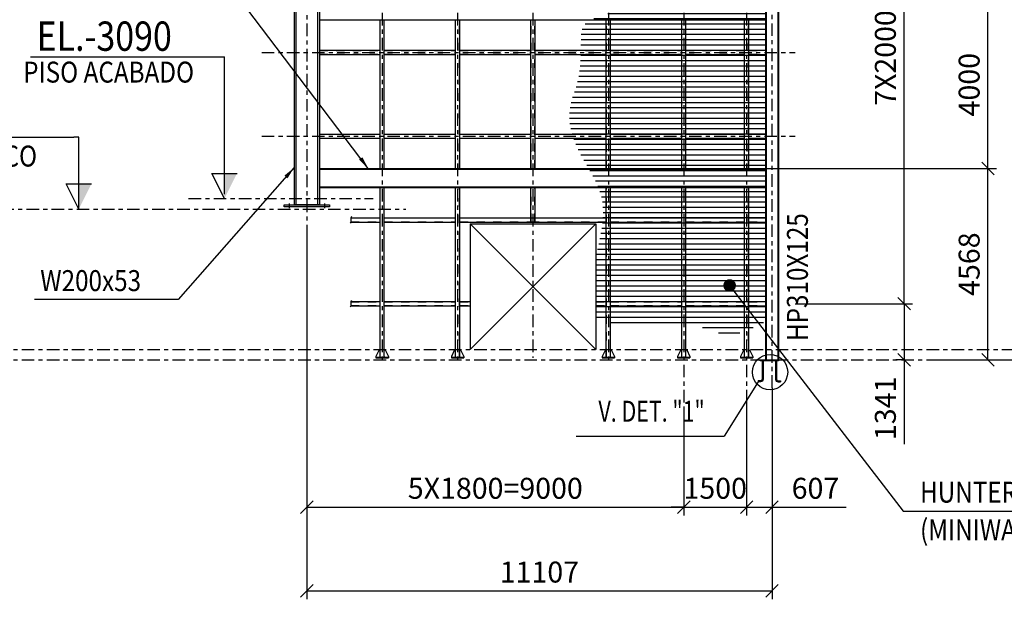
# Model space of a CAD drawing. Units: centimetres. Extents: x -7971 to 168200, y 0 to 118818.
# Drawn here: x 78594 to 102100, y 12841 to 26677 of the extents above; entities that cross this region are included whole.
import ezdxf
from ezdxf.enums import TextEntityAlignment as Align

# ---------------------------------------------------------------- set-up
doc = ezdxf.new("R2010")
doc.units = ezdxf.units.CM
doc.header["$LTSCALE"] = 100
doc.header["$MEASUREMENT"] = 0
for name, pattern in [('CENTER2', [1.125, 0.75, -0.125, 0.125, -0.125]), ('XKITLINE00', [0]), ('XKITLINE02', [4, 2, -2]), ('XKITLINE03', [6, 3, -1, 1, -1])]:
    doc.linetypes.add(name, pattern=pattern)
for name, color, linetype in [('COTA', 1, 'Continuous'), ('COTAS', 3, 'Continuous'), ('LCE2', 1, 'CENTER2'), ('PEN1', 1, 'Continuous'), ('PEN4', 4, 'Continuous')]:
    doc.layers.add(name, color=color, linetype=linetype)
doc.styles.add('ROMANS', font='ROMANS.SHX')
doc.styles.add('XTEEL', font='ROMANS.SHX', dxfattribs={"width": 0.85})
doc.dimstyles.new('TRAÇO-TRAÇO', dxfattribs={"dimscale": 200, "dimtxt": 2.5, "dimasz": 1.5, "dimexe": 1, "dimexo": 0, "dimgap": 1, "dimtad": 1, "dimdec": 0, "dimzin": 0, "dimdsep": 46, "dimtxsty": 'XTEEL', "dimblk1": 'OBLIQUE', "dimblk2": 'OBLIQUE', "dimsah": 1, "dimcen": 1, "dimclrd": 1, "dimclre": 1, "dimclrt": 4, "dimazin": 0, "dimtfac": 1, "dimtdec": 0, "dimtix": 1, "dimtmove": 2, "dimatfit": 3, "dimfxl": 2, "dimtolj": 1, "dimtzin": 0, "dimarcsym": 0})

# ---------------------------------------------------------------- blocks, each defined once
blk = doc.blocks.new('_Oblique')
at = {"color": 0, "linetype": 'ByBlock', "lineweight": -2}
blk.add_line((-0.5, -0.5), (0.5, 0.5), dxfattribs=at)
blk = doc.blocks.new('*D92')
at = {"color": 1, "lineweight": -2, "transparency": 16777216}
for p, q in [((96709, 35399), (103910, 35399)), ((103710, 18557), (103710, 35399)), ((101710, 18557), (103910, 18557))]:
    blk.add_line(p, q, dxfattribs=at)
at = {"layer": 'Defpoints', "color": 0, "transparency": 16777216}
for p in [(96709, 35399), (103710, 35399), (101710, 18557)]:
    blk.add_point(p, dxfattribs=at)
at = {"color": 1, "lineweight": -2, "transparency": 16777216, "xscale": 300, "yscale": 300, "zscale": 300}
for p, rotation in [((103710, 35399), 90), ((103710, 18557), 270)]:
    blk.add_blockref('_Oblique', p, dxfattribs=dict(at, rotation=rotation))
at = {"color": 4, "transparency": 16777216, "insert": (103260, 26978), "char_height": 500, "attachment_point": 5, "rotation": 90, "style": 'XTEEL'}
blk.add_mtext('\\A1;16843', dxfattribs=at)
blk = doc.blocks.new('*D93')
at = {"color": 1, "lineweight": -2, "transparency": 16777216}
for p, q in [((97104, 19897), (99910, 19897)), ((99710, 19897), (99710, 18557)), ((99710, 18557), (99510, 18557)), ((99710, 18557), (99710, 16541))]:
    blk.add_line(p, q, dxfattribs=at)
at = {"layer": 'Defpoints', "color": 0, "transparency": 16777216}
for p in [(97104, 19897), (99710, 19897), (99710, 18557)]:
    blk.add_point(p, dxfattribs=at)
at = {"color": 1, "lineweight": -2, "transparency": 16777216, "xscale": 300, "yscale": 300, "zscale": 300}
for p, rotation in [((99710, 19897), 90), ((99710, 18557), 270)]:
    blk.add_blockref('_Oblique', p, dxfattribs=dict(at, rotation=rotation))
at = {"color": 4, "transparency": 16777216, "insert": (99260, 17399), "char_height": 500, "attachment_point": 5, "rotation": 90, "style": 'XTEEL'}
blk.add_mtext('\\A1;1341', dxfattribs=at)
blk = doc.blocks.new('*D94')
at = {"color": 1, "lineweight": -2, "transparency": 16777216}
for p, q in [((97072, 33897), (99910, 33897)), ((99710, 19897), (99710, 33897)), ((97104, 19897), (99910, 19897))]:
    blk.add_line(p, q, dxfattribs=at)
at = {"layer": 'Defpoints', "color": 0, "transparency": 16777216}
for p in [(97072, 33897), (99710, 33897), (97104, 19897)]:
    blk.add_point(p, dxfattribs=at)
at = {"color": 1, "lineweight": -2, "transparency": 16777216, "xscale": 300, "yscale": 300, "zscale": 300}
for p, rotation in [((99710, 33897), 90), ((99710, 19897), 270)]:
    blk.add_blockref('_Oblique', p, dxfattribs=dict(at, rotation=rotation))
at = {"color": 4, "transparency": 16777216, "insert": (99260, 26897), "char_height": 500, "attachment_point": 5, "rotation": 90, "style": 'XTEEL'}
blk.add_mtext('\\A1;7X2000=14000', dxfattribs=at)
blk = doc.blocks.new('*D96')
at = {"color": 1, "lineweight": -2, "transparency": 16777216}
for p, q in [((96398, 23125), (101910, 23125)), ((101710, 18557), (101710, 23125)), ((100353, 18557), (101910, 18557))]:
    blk.add_line(p, q, dxfattribs=at)
at = {"layer": 'Defpoints', "color": 0, "transparency": 16777216}
for p in [(96398, 23125), (101710, 23125), (100353, 18557)]:
    blk.add_point(p, dxfattribs=at)
at = {"color": 1, "lineweight": -2, "transparency": 16777216, "xscale": 300, "yscale": 300, "zscale": 300}
for p, rotation in [((101710, 23125), 90), ((101710, 18557), 270)]:
    blk.add_blockref('_Oblique', p, dxfattribs=dict(at, rotation=rotation))
at = {"color": 4, "transparency": 16777216, "insert": (101260, 20841), "char_height": 500, "attachment_point": 5, "rotation": 90, "style": 'XTEEL'}
blk.add_mtext('\\A1;4568', dxfattribs=at)
blk = doc.blocks.new('*D97')
at = {"color": 1, "lineweight": -2, "transparency": 16777216}
for p, q in [((96398, 27125), (101910, 27125)), ((101710, 23125), (101710, 27125)), ((96398, 23125), (101910, 23125))]:
    blk.add_line(p, q, dxfattribs=at)
at = {"layer": 'Defpoints', "color": 0, "transparency": 16777216}
for p in [(96398, 27125), (101710, 27125), (96398, 23125)]:
    blk.add_point(p, dxfattribs=at)
at = {"color": 1, "lineweight": -2, "transparency": 16777216, "xscale": 300, "yscale": 300, "zscale": 300}
for p, rotation in [((101710, 27125), 90), ((101710, 23125), 270)]:
    blk.add_blockref('_Oblique', p, dxfattribs=dict(at, rotation=rotation))
at = {"color": 4, "transparency": 16777216, "insert": (101260, 25125), "char_height": 500, "attachment_point": 5, "rotation": 90, "style": 'XTEEL'}
blk.add_mtext('\\A1;4000', dxfattribs=at)
blk = doc.blocks.new('*D100')
at = {"color": 1, "lineweight": -2, "transparency": 16777216}
for p, q in [((85448, 21508), (85448, 12841)), ((96554, 17890), (96554, 12841)), ((85448, 13041), (96554, 13041))]:
    blk.add_line(p, q, dxfattribs=at)
at = {"layer": 'Defpoints', "color": 0, "transparency": 16777216}
for p in [(85448, 21508), (96554, 17890), (96554, 13041)]:
    blk.add_point(p, dxfattribs=at)
at = {"color": 1, "lineweight": -2, "transparency": 16777216, "xscale": 300, "yscale": 300, "zscale": 300, "rotation": 180}
blk.add_blockref('_Oblique', (85448, 13041), dxfattribs=at)
at = {"color": 1, "lineweight": -2, "transparency": 16777216, "xscale": 300, "yscale": 300, "zscale": 300}
blk.add_blockref('_Oblique', (96554, 13041), dxfattribs=at)
at = {"color": 4, "transparency": 16777216, "insert": (91001, 13491), "char_height": 500, "attachment_point": 5, "style": 'XTEEL'}
blk.add_mtext('\\A1;11107', dxfattribs=at)
blk = doc.blocks.new('*D101')
at = {"color": 1, "lineweight": -2, "transparency": 16777216}
for p, q in [((85448, 21508), (85448, 14841)), ((94448, 17423), (94448, 14841)), ((85448, 15041), (94448, 15041))]:
    blk.add_line(p, q, dxfattribs=at)
at = {"layer": 'Defpoints', "color": 0, "transparency": 16777216}
for p in [(85448, 21508), (94448, 17423), (94448, 15041)]:
    blk.add_point(p, dxfattribs=at)
at = {"color": 1, "lineweight": -2, "transparency": 16777216, "xscale": 300, "yscale": 300, "zscale": 300, "rotation": 180}
blk.add_blockref('_Oblique', (85448, 15041), dxfattribs=at)
at = {"color": 1, "lineweight": -2, "transparency": 16777216, "xscale": 300, "yscale": 300, "zscale": 300}
blk.add_blockref('_Oblique', (94448, 15041), dxfattribs=at)
at = {"color": 4, "transparency": 16777216, "insert": (89948, 15491), "char_height": 500, "attachment_point": 5, "style": 'XTEEL'}
blk.add_mtext('\\A1;5X1800=9000', dxfattribs=at)
blk = doc.blocks.new('*D102')
at = {"color": 1, "lineweight": -2, "transparency": 16777216}
for p, q in [((95948, 17634), (95948, 14841)), ((94448, 17423), (94448, 14841)), ((94448, 15041), (94148, 15041)), ((94448, 15041), (95948, 15041)), ((95948, 15041), (96248, 15041))]:
    blk.add_line(p, q, dxfattribs=at)
at = {"layer": 'Defpoints', "color": 0, "transparency": 16777216}
for p in [(95948, 17634), (94448, 17423), (95948, 15041)]:
    blk.add_point(p, dxfattribs=at)
at = {"color": 1, "lineweight": -2, "transparency": 16777216, "xscale": 300, "yscale": 300, "zscale": 300}
blk.add_blockref('_Oblique', (94448, 15041), dxfattribs=at)
at = {"color": 1, "lineweight": -2, "transparency": 16777216, "xscale": 300, "yscale": 300, "zscale": 300, "rotation": 180}
blk.add_blockref('_Oblique', (95948, 15041), dxfattribs=at)
at = {"color": 4, "transparency": 16777216, "insert": (95198, 15491), "char_height": 500, "attachment_point": 5, "style": 'XTEEL'}
blk.add_mtext('\\A1;1500', dxfattribs=at)
blk = doc.blocks.new('*D103')
at = {"color": 1, "lineweight": -2, "transparency": 16777216}
for p, q in [((96554, 17890), (96554, 14841)), ((95948, 17634), (95948, 14841)), ((95948, 15041), (96554, 15041)), ((96554, 15041), (98327, 15041))]:
    blk.add_line(p, q, dxfattribs=at)
at = {"layer": 'Defpoints', "color": 0, "transparency": 16777216}
for p in [(96554, 17890), (95948, 17634), (96554, 15041)]:
    blk.add_point(p, dxfattribs=at)
at = {"color": 1, "lineweight": -2, "transparency": 16777216, "xscale": 300, "yscale": 300, "zscale": 300, "rotation": 180}
blk.add_blockref('_Oblique', (95948, 15041), dxfattribs=at)
at = {"color": 1, "lineweight": -2, "transparency": 16777216, "xscale": 300, "yscale": 300, "zscale": 300}
blk.add_blockref('_Oblique', (96554, 15041), dxfattribs=at)
at = {"color": 4, "transparency": 16777216, "insert": (97591, 15491), "char_height": 500, "attachment_point": 5, "style": 'XTEEL'}
blk.add_mtext('\\A1;607', dxfattribs=at)

msp = doc.modelspace()

# ---------------------------------------------------------------- hatches: boundary and pattern name
h = msp.add_hatch()
h.set_pattern_fill('ANSI31', color=256, scale=1000, angle=135)
h.set_pattern_definition([(180, (-59347.59, -64422.96), (-2e-14, -125), [])])
h.paths.add_polyline_path([(92347.5, 21042.2), (92347.5, 19491.6), (92393.9, 19483.3), (92459.4, 19473.6), (92527.9, 19465.3), (92599.3, 19458.4), (92673.4, 19452.6), (92749.9, 19447.9), (92828.7, 19444.1), (92909.5, 19441.1), (92992.3, 19438.9), (93076.6, 19437.2), (93162.5, 19436), (93249.6, 19435.2), (93337.9, 19434.6), (93427, 19434.1), (93516.8, 19433.6), (93607, 19433), (93697.6, 19432.1), (93788.3, 19430.9), (93878.9, 19429.2), (93969.1, 19426.9), (94058.9, 19423.9), (94148, 19420.1), (94236.2, 19415.4), (94323.3, 19409.5), (94409.1, 19402.5), (94493.5, 19394.2), (94576.1, 19384.5), (94656.9, 19373.2), (94735.6, 19360.3), (94812.1, 19345.6), (94886, 19329.1), (94957.3, 19310.5), (95025.8, 19289.8), (95091.5, 19267.4), (95155, 19244.6), (95216.8, 19222.4), (95277.5, 19202.1), (95337.5, 19184.9), (95397.5, 19172.1), (95457.8, 19164.4), (95518.6, 19161.9), (95579.8, 19164.2), (95641.3, 19171), (95703.2, 19181.9), (95765.4, 19196.6), (95827.9, 19214.7), (95890.6, 19235.8), (95953.6, 19259.8), (96016.8, 19286.1), (96080.1, 19314.5), (96143.6, 19344.6), (96207.2, 19376.1), (96270.9, 19408.6), (96334.6, 19441.8), (96398.4, 19475.3), (96398.4, 29313.7), (96340.8, 29283.1), (96283, 29252.6), (96225, 29222.6), (96166.5, 29193.2), (96107.5, 29164.8), (96047.9, 29137.5), (95987.7, 29111.1), (95926.9, 29085.5), (95865.9, 29060.6), (95804.5, 29036), (95743.1, 29011.8), (95681.6, 28987.5), (95620.2, 28963.2), (95559.1, 28938.5), (95498.3, 28913.3), (95437.9, 28887.4), (95378.1, 28860.7), (95318.9, 28832.9), (95260.6, 28803.9), (95203.2, 28773.4), (95146.7, 28741.3), (95091.5, 28707.4), (95037.5, 28671.5), (94984.8, 28633.5), (94933.6, 28593.1), (94883.7, 28550.9), (94834.6, 28507.6), (94786.1, 28463.6), (94737.8, 28419.7), (94689.6, 28376.3), (94641.2, 28333.5), (94592.7, 28291.4), (94543.9, 28249.9), (94494.8, 28209), (94445.3, 28168.9), (94395.5, 28129.5), (94345.1, 28090.8), (94294.1, 28052.9), (94242.5, 28015.8), (94190.1, 27979.4), (94137, 27943.9), (94083.1, 27909.2), (94028.2, 27875.4), (93972.4, 27842.4), (93915.5, 27810.4), (93857.5, 27779.3), (93798.3, 27749.1), (93737.9, 27719.9), (93676.1, 27691.6), (93613, 27664.4), (93548.4, 27638.2), (93482.3, 27613.1), (93414.6, 27589), (93345.3, 27566), (93274.5, 27543.9), (93203.7, 27521.8), (93135.2, 27498), (93070.9, 27471.1), (93012.9, 27439.6), (92963.4, 27402.2), (92924.5, 27357.3), (92898.2, 27303.5), (92883.8, 27241.2), (92875.9, 27174.3), (92868.7, 27106.8), (92856.2, 27042.7), (92832.9, 26986), (92797.6, 26937.5), (92752.1, 26895.9), (92698.1, 26860.2), (92637.3, 26829), (92571.5, 26801.2), (92502.4, 26775.7), (92431.7, 26751.2), (92361.2, 26726.5), (92292.6, 26700.4), (92227.7, 26671.8), (92168.1, 26639.4), (92115.7, 26602.1), (92072.2, 26558.7), (92039.2, 26508), (92018, 26449.2), (92006.2, 26384.4), (92000.1, 26316.9), (91996.3, 26249.4), (91993.8, 26182.7), (91992.2, 26116.5), (91991.2, 26050.9), (91990.6, 25985.8), (91990, 25920.9), (91989.3, 25856.3), (91988, 25791.9), (91985.9, 25727.4), (91982.7, 25662.9), (91978.2, 25598.3), (91972.1, 25533.4), (91964.4, 25468.6), (91955, 25403.8), (91943.8, 25339.1), (91930.7, 25274.7), (91915.7, 25210.7), (91898.7, 25147.2), (91879.8, 25084.2), (91859.6, 25021.5), (91838.6, 24959.2), (91817.6, 24896.9), (91797.1, 24834.7), (91777.8, 24772.3), (91760.3, 24709.7), (91745.2, 24646.6), (91733.1, 24583), (91724.5, 24518.9), (91719.4, 24454.2), (91717.5, 24389.1), (91718.8, 24323.7), (91723.2, 24258.2), (91730.5, 24192.6), (91740.5, 24127), (91753.3, 24061.6), (91768.5, 23996.5), (91786.2, 23931.8), (91806.2, 23867.6), (91828.3, 23804), (91852.5, 23741.2), (91878.5, 23679.1), (91906.3, 23617.9), (91935.6, 23557.5), (91966.1, 23497.7), (91997.8, 23438.5), (92030.2, 23379.9), (92063.3, 23321.7), (92096.7, 23263.8), (92130.3, 23206.2), (92163.9, 23148.9), (92197.2, 23091.6), (92230.1, 23034.5), (92262.2, 22977.2), (92293.4, 22919.9), (92323.4, 22862.4), (92352.1, 22804.6), (92379.2, 22746.5), (92404.4, 22688), (92427.7, 22629), (92448.7, 22569.4), (92467.2, 22509.2), (92483, 22448.2), (92496, 22386.4), (92506.2, 22323.9), (92513.7, 22260.7), (92518.8, 22196.9), (92521.5, 22132.6), (92522, 22067.7), (92520.4, 22002.5), (92516.8, 21936.9), (92511.5, 21871), (92504.5, 21804.9), (92495.9, 21738.6), (92486, 21672.2), (92474.8, 21605.8), (92462.6, 21539.4), (92449.3, 21473.2), (92435.3, 21407), (92420.5, 21341.2), (92405.2, 21275.6), (92389.5, 21210.3), (92373.5, 21145.5), (92357.4, 21081.2)])

# ---------------------------------------------------------------- linework, layer by layer
at = {"color": 1, "linetype": 'XKITLINE03'}
for p, q in [((85447.4, 37982.6), (85447.5, 21507.5)), ((96554.4, 17889.5), (96554.4, 35449.1)), ((87247.5, 35240.2), (87247.5, 18557.3)), ((89047.5, 35240.2), (89047.5, 18557.2)), ((90847.5, 35240.2), (90847.5, 18607)), ((92647.5, 35240.2), (92647.5, 18557.1)), ((94447.5, 35240.2), (94447.5, 17423.1)), ((95947.5, 35240.2), (95947.5, 17634.1)), ((84372.6, 25897.4), (97103.9, 25897.4)), ((84372.6, 23897.4), (97103.9, 23897.4)), ((82626.4, 22407.5), (87034.3, 22407.5)), ((76956.1, 22157.5), (87811.1, 22157.5)), ((85027.4, 22289.3), (85027.4, 22175.8)), ((85027.4, 22289.3), (85027.4, 22175.8)), ((85027.4, 22289.3), (85027.4, 22175.8)), ((85027.4, 22289.3), (85027.4, 22175.8)), ((85867.4, 22289.3), (85867.4, 22175.8)), ((85867.4, 22289.3), (85867.4, 22175.8)), ((85867.4, 22289.3), (85867.4, 22175.8)), ((85867.4, 22289.3), (85867.4, 22175.8)), ((77442, 18807.5), (106298.4, 18807.5)), ((77442, 18557.5), (109084.7, 18556.8))]:
    msp.add_line(p, q, dxfattribs=at)
at = {"color": 3, "linetype": 'XKITLINE00'}
for p, q in [((96398.4, 35356.8), (96398.4, 18557.1)), ((96415.8, 35358.5), (96415.8, 18557.1)), ((96693, 35386.3), (96693, 18557.1)), ((96710.4, 35388.1), (96710.4, 18557.1)), ((85147.4, 32487.6), (85147.4, 22257.5)), ((85184.9, 32633.6), (85184.9, 22257.5)), ((85709.9, 22257.5), (85709.9, 32633.6)), ((85747.4, 32487.6), (85747.4, 22257.5)), ((84907.4, 22257.5), (85987.4, 22257.5)), ((84907.4, 22207.5), (84907.4, 22257.5)), ((85987.4, 22207.5), (84907.4, 22207.5)), ((85184.9, 22257.5), (85147.4, 22257.5)), ((85709.9, 22257.5), (85184.9, 22257.5)), ((85747.4, 22257.5), (85709.9, 22257.5)), ((85987.4, 22257.5), (85987.4, 22207.5)), ((87177.5, 18794.7), (87099, 18639.7)), ((87099, 18639.7), (87099, 18619.7)), ((87099, 18619.7), (87099, 18607)), ((87099, 18619.7), (87396, 18619.7)), ((87099, 18607), (87396, 18607)), ((87197.5, 18794.7), (87177.5, 18794.7)), ((87187.5, 18619.7), (87197.5, 18629.7)), ((87297.5, 18794.7), (87317.5, 18794.7)), ((87307.5, 18619.7), (87297.5, 18629.7)), ((87317.5, 18794.7), (87396, 18639.7)), ((87396, 18639.7), (87396, 18619.7)), ((87396, 18619.7), (87396, 18607)), ((88977.5, 18794.7), (88899, 18639.7)), ((88899, 18639.7), (88899, 18619.7)), ((88899, 18619.7), (88899, 18607)), ((88899, 18619.7), (89196, 18619.7)), ((88899, 18607), (89196, 18607)), ((88997.5, 18794.7), (88977.5, 18794.7)), ((88987.5, 18619.7), (88997.5, 18629.7)), ((89097.5, 18794.7), (89117.5, 18794.7)), ((89107.5, 18619.7), (89097.5, 18629.7)), ((89117.5, 18794.7), (89196, 18639.7)), ((89196, 18639.7), (89196, 18619.7)), ((89196, 18619.7), (89196, 18607)), ((92577.5, 18794.7), (92499, 18639.7)), ((92499, 18639.7), (92499, 18619.7)), ((92499, 18619.7), (92499, 18607)), ((92499, 18619.7), (92796, 18619.7)), ((92499, 18607), (92796, 18607)), ((92597.5, 18794.7), (92577.5, 18794.7)), ((92587.5, 18619.7), (92597.5, 18629.7)), ((92697.5, 18794.7), (92717.5, 18794.7)), ((92707.5, 18619.7), (92697.5, 18629.7)), ((92717.5, 18794.7), (92796, 18639.7)), ((92796, 18639.7), (92796, 18619.7)), ((92796, 18619.7), (92796, 18607)), ((94377.5, 18794.7), (94299, 18639.7)), ((94299, 18639.7), (94299, 18619.7)), ((94299, 18619.7), (94299, 18607)), ((94299, 18619.7), (94596, 18619.7)), ((94299, 18607), (94596, 18607)), ((94397.5, 18794.7), (94377.5, 18794.7)), ((94387.5, 18619.7), (94397.5, 18629.7)), ((94497.5, 18794.7), (94517.5, 18794.7)), ((94507.5, 18619.7), (94497.5, 18629.7)), ((94517.5, 18794.7), (94596, 18639.7)), ((94596, 18639.7), (94596, 18619.7)), ((94596, 18619.7), (94596, 18607)), ((95877.5, 18794.7), (95799, 18639.7)), ((95799, 18639.7), (95799, 18619.7)), ((95799, 18619.7), (95799, 18607)), ((95799, 18619.7), (96096, 18619.7)), ((95799, 18607), (96096, 18607)), ((95897.5, 18794.7), (95877.5, 18794.7)), ((95887.5, 18619.7), (95897.5, 18629.7)), ((95997.5, 18794.7), (96017.5, 18794.7)), ((96007.5, 18619.7), (95997.5, 18629.7)), ((96017.5, 18794.7), (96096, 18639.7)), ((96096, 18639.7), (96096, 18619.7)), ((96096, 18619.7), (96096, 18607))]:
    msp.add_line(p, q, dxfattribs=at)
at = {"color": 1, "linetype": 'XKITLINE02'}
for p, q in [((87200.7, 23124.9), (87200.7, 26669.9)), ((87294.3, 23124.9), (87294.3, 26669.9)), ((89000.7, 23124.9), (89000.7, 26669.9)), ((89094.3, 23124.9), (89094.3, 26669.9)), ((90800.7, 23124.9), (90800.7, 26669.9)), ((90894.3, 23124.9), (90894.3, 26669.9)), ((92600.7, 23124.9), (92600.7, 26669.9)), ((92694.3, 23124.9), (92694.3, 26669.9)), ((94400.7, 23124.9), (94400.7, 26669.9)), ((94494.3, 23124.9), (94494.3, 26669.9)), ((95900.7, 23124.9), (95900.7, 26669.9)), ((95994.3, 23124.9), (95994.3, 26669.9)), ((85747.5, 25944.2), (87197.5, 25944.2)), ((87297.5, 25944.2), (88997.5, 25944.2)), ((89097.5, 25944.2), (90797.5, 25944.2)), ((90897.5, 25944.2), (92597.5, 25944.2)), ((92697.5, 25944.2), (94397.5, 25944.2)), ((94497.5, 25944.2), (95897.5, 25944.2)), ((95997.5, 25944.2), (96398.4, 25944.2)), ((85747.5, 25850.6), (87197.5, 25850.6)), ((87297.5, 25850.6), (88997.5, 25850.6)), ((89097.5, 25850.6), (90797.5, 25850.6)), ((90897.5, 25850.6), (92597.5, 25850.6)), ((92697.5, 25850.6), (94397.5, 25850.6)), ((94497.5, 25850.6), (95897.5, 25850.6)), ((95997.5, 25850.6), (96398.4, 25850.6)), ((85747.5, 23944.2), (87197.5, 23944.2)), ((85747.5, 23850.6), (87197.5, 23850.6)), ((87297.5, 23944.2), (88997.5, 23944.2)), ((87297.5, 23850.6), (88997.5, 23850.6)), ((89097.5, 23944.2), (90797.5, 23944.2)), ((89097.5, 23850.6), (90797.5, 23850.6)), ((90897.5, 23944.2), (92597.5, 23944.2)), ((90897.5, 23850.6), (92597.5, 23850.6)), ((92697.5, 23944.2), (94397.5, 23944.2)), ((92697.5, 23850.6), (94397.5, 23850.6)), ((94497.5, 23944.2), (95897.5, 23944.2)), ((94497.5, 23850.6), (95897.5, 23850.6)), ((95997.5, 23944.2), (96398.4, 23944.2)), ((95997.5, 23850.6), (96398.4, 23850.6)), ((87200.7, 18619.7), (87200.7, 22669.9)), ((87294.3, 18619.7), (87294.3, 22669.9)), ((89000.7, 18619.7), (89000.7, 22669.9)), ((89094.3, 18619.7), (89094.3, 22669.9)), ((90800.7, 21847.4), (90800.7, 22669.9)), ((90894.3, 21847.4), (90894.3, 22669.9)), ((92600.7, 18619.7), (92600.7, 22669.9)), ((92694.3, 18619.7), (92694.3, 22669.9)), ((94400.7, 18619.7), (94400.7, 22669.9)), ((94494.3, 18619.7), (94494.3, 22669.9)), ((95900.7, 18619.7), (95900.7, 22669.9)), ((95994.3, 18619.7), (95994.3, 22669.9)), ((86501.2, 21944.2), (87197.5, 21944.2)), ((87297.5, 21944.2), (88997.5, 21944.2)), ((89097.5, 21944.2), (90797.5, 21944.2)), ((90797.5, 21944.2), (92597.5, 21944.2)), ((92697.5, 21944.2), (94397.5, 21944.2)), ((94497.5, 21944.2), (95897.5, 21944.2)), ((95997.5, 21944.2), (96398.4, 21944.2)), ((86501.2, 21850.6), (87197.5, 21850.6)), ((87297.5, 21850.6), (88997.5, 21850.6)), ((89097.5, 21850.6), (90797.5, 21850.6)), ((90797.5, 21850.6), (92597.5, 21850.6)), ((92697.5, 21850.6), (94397.5, 21850.6)), ((94497.5, 21850.6), (95897.5, 21850.6)), ((95997.5, 21850.6), (96398.4, 21850.6)), ((86501.2, 19944.2), (87197.5, 19944.2)), ((86501.2, 19850.6), (87197.5, 19850.6)), ((87297.5, 19944.2), (88997.5, 19944.2)), ((87297.5, 19850.6), (88997.5, 19850.6)), ((89097.5, 19944.2), (89347.5, 19944.2)), ((89097.5, 19850.6), (89347.5, 19850.6)), ((92347.5, 19944.2), (92597.5, 19944.2)), ((92347.5, 19850.6), (92597.5, 19850.6)), ((92697.5, 19944.2), (94397.5, 19944.2)), ((92697.5, 19850.6), (94397.5, 19850.6)), ((94497.5, 19944.2), (95897.5, 19944.2)), ((94497.5, 19850.6), (95897.5, 19850.6)), ((95997.5, 19944.2), (96398.4, 19944.2)), ((95997.5, 19850.6), (96398.4, 19850.6))]:
    msp.add_line(p, q, dxfattribs=at)
at = {"color": 1, "linetype": 'XKITLINE00'}
for p, q in [((78851.1, 25793.9), (83483, 25793.9)), ((83483, 22514.6), (83483, 25793.9)), ((74364.6, 23869.8), (79885.5, 23869.8)), ((80004.4, 23869.8), (79885.5, 23869.8)), ((80004.4, 22157.5), (80004.4, 23869.8)), ((83483, 22408.3), (83183, 23008.3)), ((83183, 23008.3), (83783, 23008.3)), ((80004.4, 22157.5), (79704.4, 22757.5)), ((79704.4, 22757.5), (80304.4, 22757.5))]:
    msp.add_line(p, q, dxfattribs=at)
for p, q in [((86516.5, 21976.7), (86501.2, 21947.4)), ((86501.2, 21947.4), (86501.2, 21847.4)), ((86501.2, 21847.4), (86485.9, 21818.1)), ((89347.5, 21807.5), (92347.5, 21807.5)), ((89347.5, 21807.5), (89347.5, 18807.5)), ((89347.5, 21807.5), (92347.5, 18807.5)), ((89347.5, 18807.5), (92347.5, 21807.5)), ((92347.5, 21807.5), (92347.5, 18807.5)), ((86501.2, 19847.4), (86485.9, 19818.1)), ((86516.5, 19976.7), (86501.2, 19947.4)), ((86501.2, 19947.4), (86501.2, 19847.4))]:
    msp.add_line(p, q)
at = {"color": 3, "linetype": 'XKITLINE00'}
for points in [[(96317.9, 18532.1), (96317.9, 18095.1, -0.4142136), (96279.9, 18057.1), (96222.9, 18057.1), (96222.9, 18032.1)], [(96342.9, 18532.1), (96342.9, 18095.1, -0.4142136), (96279.9, 18032.1), (96222.9, 18032.1)], [(96637.9, 18532.1), (96637.9, 18095.1, 0.4142136), (96700.9, 18032.1), (96757.9, 18032.1)], [(96662.9, 18532.1), (96662.9, 18095.1, 0.4142136), (96700.9, 18057.1), (96757.9, 18057.1), (96757.9, 18032.1)]]:
    msp.add_lwpolyline(points, format="xyb", dxfattribs=at)
at = {"color": 6}
msp.add_lwpolyline([(96270.4, 18557.1), (96710.4, 18557.1), (96710.4, 18532.1), (96270.4, 18532.1)], close=True, dxfattribs=at)
at = {"color": 1, "linetype": 'Continuous'}
for points in [[(83483, 23008.3), (83483, 22408.3), (83483, 23008.3), (83783, 23008.3)], [(80004.4, 22757.5), (80004.4, 22157.5), (80004.4, 22757.5), (80304.4, 22757.5)]]:
    msp.add_solid(points, dxfattribs=at)
at = {"layer": 'COTA'}
msp.add_line((96222.9, 18032.1), (95408.3, 16738.4), dxfattribs=at)
msp.add_circle((96506.9, 18263.6), 421.4, dxfattribs=at)
at = {"layer": 'COTAS'}
for p, q in [((85747.5, 26669.9), (96398.4, 26669.9)), ((87197.5, 23124.9), (87197.5, 26669.9)), ((87297.5, 23124.9), (87297.5, 26669.9)), ((88997.5, 23124.9), (88997.5, 26669.9)), ((89097.5, 23124.9), (89097.5, 26669.9)), ((90797.5, 23124.9), (90797.5, 26669.9)), ((90897.5, 23124.9), (90897.5, 26669.9)), ((92597.5, 23124.9), (92597.5, 26669.9)), ((92697.5, 23124.9), (92697.5, 26669.9)), ((94397.5, 23124.9), (94397.5, 26669.9)), ((94497.5, 23124.9), (94497.5, 26669.9)), ((95897.5, 23124.9), (95897.5, 26669.9)), ((95997.5, 23124.9), (95997.5, 26669.9)), ((85747.5, 25947.4), (87197.5, 25947.4)), ((87297.5, 25947.4), (88997.5, 25947.4)), ((89097.5, 25947.4), (90797.5, 25947.4)), ((90897.5, 25947.4), (92597.5, 25947.4)), ((92697.5, 25947.4), (94397.5, 25947.4)), ((94497.5, 25947.4), (95897.5, 25947.4)), ((95997.5, 25947.4), (96398.4, 25947.4)), ((85747.5, 25847.4), (87197.5, 25847.4)), ((87297.5, 25847.4), (88997.5, 25847.4)), ((89097.5, 25847.4), (90797.5, 25847.4)), ((90897.5, 25847.4), (92597.5, 25847.4)), ((92697.5, 25847.4), (94397.5, 25847.4)), ((94497.5, 25847.4), (95897.5, 25847.4)), ((95997.5, 25847.4), (96398.4, 25847.4)), ((85747.5, 23947.4), (87197.5, 23947.4)), ((85747.5, 23847.4), (87197.5, 23847.4)), ((87297.5, 23947.4), (88997.5, 23947.4)), ((87297.5, 23847.4), (88997.5, 23847.4)), ((89097.5, 23947.4), (90797.5, 23947.4)), ((89097.5, 23847.4), (90797.5, 23847.4)), ((90897.5, 23947.4), (92597.5, 23947.4)), ((90897.5, 23847.4), (92597.5, 23847.4)), ((92697.5, 23947.4), (94397.5, 23947.4)), ((92697.5, 23847.4), (94397.5, 23847.4)), ((94497.5, 23947.4), (95897.5, 23947.4)), ((94497.5, 23847.4), (95897.5, 23847.4)), ((95997.5, 23947.4), (96398.4, 23947.4)), ((95997.5, 23847.4), (96398.4, 23847.4)), ((85747.5, 23124.9), (96398.4, 23124.9)), ((85747.5, 23111.6), (96398.4, 23111.6)), ((85747.5, 22683.2), (96398.4, 22683.2)), ((85747.5, 22669.9), (96398.4, 22669.9)), ((87197.5, 18619.7), (87197.5, 22669.9)), ((87297.5, 18619.7), (87297.5, 22669.9)), ((88997.5, 18619.7), (88997.5, 22669.9)), ((89097.5, 18619.7), (89097.5, 22669.9)), ((90797.5, 21847.4), (90797.5, 22669.9)), ((90897.5, 21847.4), (90897.5, 22669.9)), ((92597.5, 18619.7), (92597.5, 22669.9)), ((92697.5, 18619.7), (92697.5, 22669.9)), ((94397.5, 18619.7), (94397.5, 22669.9)), ((94497.5, 18619.7), (94497.5, 22669.9)), ((95897.5, 18619.7), (95897.5, 22669.9)), ((95997.5, 18619.7), (95997.5, 22669.9)), ((86501.2, 21947.4), (87197.5, 21947.4)), ((87297.5, 21947.4), (88997.5, 21947.4)), ((89097.5, 21947.4), (90797.5, 21947.4)), ((90797.5, 21947.4), (92597.5, 21947.4)), ((92697.5, 21947.4), (94397.5, 21947.4)), ((94497.5, 21947.4), (95897.5, 21947.4)), ((95997.5, 21947.4), (96398.4, 21947.4)), ((86501.2, 21847.4), (87197.5, 21847.4)), ((87297.5, 21847.4), (88997.5, 21847.4)), ((89097.5, 21847.4), (90797.5, 21847.4)), ((90797.5, 21847.4), (92597.5, 21847.4)), ((92697.5, 21847.4), (94397.5, 21847.4)), ((94497.5, 21847.4), (95897.5, 21847.4)), ((95997.5, 21847.4), (96398.4, 21847.4)), ((86501.2, 19947.4), (87197.5, 19947.4)), ((86501.2, 19847.4), (87197.5, 19847.4)), ((87297.5, 19947.4), (88997.5, 19947.4)), ((87297.5, 19847.4), (88997.5, 19847.4)), ((89097.5, 19947.4), (89347.5, 19947.4)), ((89097.5, 19847.4), (89347.5, 19847.4)), ((92347.5, 19947.4), (92597.5, 19947.4)), ((92347.5, 19847.4), (92597.5, 19847.4)), ((92697.5, 19947.4), (94397.5, 19947.4)), ((92697.5, 19847.4), (94397.5, 19847.4)), ((94497.5, 19947.4), (95897.5, 19947.4)), ((94497.5, 19847.4), (95897.5, 19847.4)), ((95997.5, 19947.4), (96398.4, 19947.4)), ((95997.5, 19847.4), (96398.4, 19847.4))]:
    msp.add_line(p, q, dxfattribs=at)
at = {"layer": 'LCE2'}
for points in [[(96330.4, 18532.1), (96330.4, 18095.1, -0.4142136), (96279.9, 18044.6), (96211.9, 18044.6)], [(96650.4, 18532.1), (96650.4, 18095.1, 0.4142136), (96700.9, 18044.6), (96768.9, 18044.6)]]:
    msp.add_lwpolyline(points, format="xyb", dxfattribs=at)
at = {"layer": 'PEN1'}
msp.add_line((91876.2, 16738.4), (95408.3, 16738.4), dxfattribs=at)

# ---------------------------------------------------------------- texts
at = {"color": 3, "style": 'ROMANS', "width": 0.85}
msp.add_text('EL.-3090', height=700, dxfattribs=at).set_placement((78997.9, 25933.9))
at = {"color": 4, "style": 'ROMANS', "width": 0.85}
for s, p in [('PISO ACABADO', (78676.7, 25175.2)), ('TOPO DO BLOCO', (74418.4, 23171))]:
    msp.add_text(s, height=500, dxfattribs=at).set_placement(p)
at = {"color": 6, "style": 'ROMANS', "width": 0.85}
msp.add_text('HP310X125', height=500, rotation=90, dxfattribs=at).set_placement((97410.4, 19005.2))
for s, p in [('W200x53', (79084.6, 20198.2)), ('HUNTER DOUGLAS', (100088.3, 15148.5)), ('(MINIWAVE)', (100088.3, 14248.5))]:
    msp.add_text(s, height=500, dxfattribs=at).set_placement(p)
at = {"layer": 'PEN4', "style": 'ROMANS', "width": 0.75}
msp.add_text('V. DET. "1"', height=500, dxfattribs=at).set_placement((93678.5, 17265.6), align=Align.MIDDLE)

# ---------------------------------------------------------------- dimensions: what is measured, and where the dimension line sits
for base, p1, p2, picture, middle in [((103710.4, 35399.4), (101710.4, 18556.8), (96709.3, 35399.4), '*D92', (103260.4, 26978.1)), ((101710.4, 27124.9), (96398.4, 23124.9), (96398.4, 27124.9), '*D97', (101260.4, 25124.9)), ((101710.4, 23124.9), (100353, 18556.9), (96398.4, 23124.9), '*D96', (101260.4, 20840.9))]:
    dim = msp.add_linear_dim(base=base, p1=p1, p2=p2, angle=90, dimstyle='TRAÇO-TRAÇO')
    dim.commit()
    dim.dimension.update_dxf_attribs({"geometry": picture, "text_midpoint": middle})
dim = msp.add_linear_dim(base=(99710.4, 33897.4), p1=(97103.9, 19897.4), p2=(97072, 33897.4), angle=90, text='7X2000=<>', dimstyle='TRAÇO-TRAÇO')
dim.commit()
dim.dimension.update_dxf_attribs({"geometry": '*D94', "text_midpoint": (99260.4, 26897.4)})
for base, p1, p2, picture, middle in [((96554.4, 13041), (85447.5, 21507.5), (96554.4, 17889.5), '*D100', (91001, 13491)), ((95947.5, 15041), (94447.5, 17423.1), (95947.5, 17634.1), '*D102', (95197.5, 15491))]:
    dim = msp.add_linear_dim(base=base, p1=p1, p2=p2, dimstyle='TRAÇO-TRAÇO')
    dim.commit()
    dim.dimension.update_dxf_attribs({"geometry": picture, "text_midpoint": middle})
dim = msp.add_linear_dim(base=(94447.5, 15041), p1=(85447.5, 21507.5), p2=(94447.5, 17423.1), text='5X1800=<>', dimstyle='TRAÇO-TRAÇO')
dim.commit()
dim.dimension.update_dxf_attribs({"geometry": '*D101', "text_midpoint": (89947.5, 15491)})
dim = msp.add_linear_dim(base=(99710.4065, 19897.401), p1=(99710.4065, 18556.8748), p2=(97103.8689, 19897.401), angle=90, dimstyle='TRAÇO-TRAÇO', override={"dimtmove": 0})
dim.commit()
dim.dimension.update_dxf_attribs({"geometry": '*D93', "text_midpoint": (99710.4065, 17399.1367), "dimtype": 160})
dim = msp.add_linear_dim(base=(96554.4, 15041), p1=(95947.5, 17634.1), p2=(96554.4, 17889.5), dimstyle='TRAÇO-TRAÇO', override={"dimtmove": 0})
dim.commit()
dim.dimension.update_dxf_attribs({"geometry": '*D103', "text_midpoint": (97590.7, 15041), "dimtype": 160})

# ---------------------------------------------------------------- leaders
for points in [[(86915.9, 23124.9), (79284.8, 33175.9), (75855.3, 33175.9)], [(85147.4, 23146.2), (82379.3, 19998.2), (78949.8, 19998.2)]]:
    msp.add_leader(points, dimstyle='TRAÇO-TRAÇO')
msp.add_leader([(95542.7, 20331.7), (99687.6, 14948.5), (106249.2, 14948.5)], dimstyle='TRAÇO-TRAÇO', override={"dimldrblk": 'Dot'})

doc.saveas('drawing.dxf')
